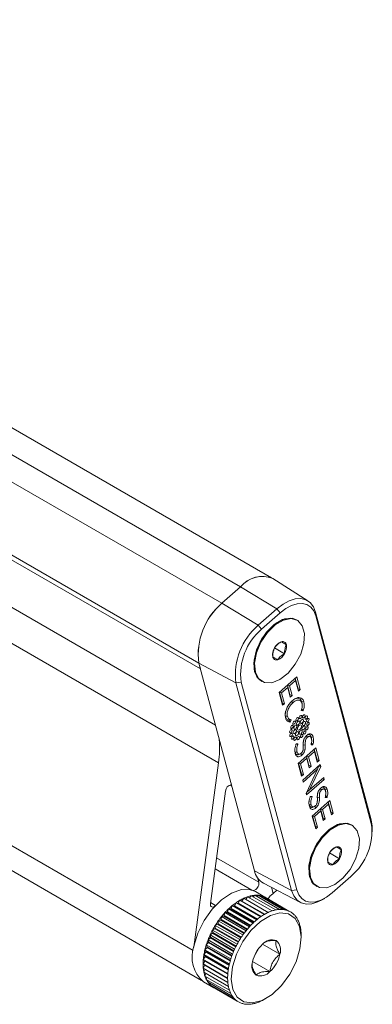
# Model space of a CAD drawing. Units: inches. Extents: x 6 to 637, y 51 to 642.
# Drawn here: x 211 to 213, y 311 to 315 of the extents above; entities that cross this region are included whole.
import ezdxf

# ---------------------------------------------------------------- set-up
doc = ezdxf.new("R2010")
doc.units = ezdxf.units.IN
doc.header["$MEASUREMENT"] = 0

msp = doc.modelspace()

# ---------------------------------------------------------------- linework, layer by layer
at = {"color": 7, "linetype": 'Continuous', "lineweight": 15}
for p, q in [((212.39374, 312.59909), (179.24026, 331.73818)), ((178.9751, 331.43233), (212.13117, 312.29174)), ((178.98065, 331.41162), (212.13672, 312.27103)), ((212.52487, 312.51602), (212.39835, 312.59646)), ((212.28203, 312.56708), (212.2148, 312.50747)), ((212.41301, 312.48776), (212.28203, 312.56708)), ((212.20232, 311.93229), (211.20151, 312.51005)), ((212.34579, 312.42815), (212.2148, 312.50747)), ((212.34579, 312.42815), (212.41301, 312.48776)), ((212.42483, 312.47328), (212.3576, 312.41367)), ((212.42483, 312.47328), (212.41301, 312.48776)), ((212.55236, 312.4753), (212.55268, 312.46185)), ((212.55236, 312.4753), (212.75303, 311.72635)), ((212.48619, 312.4466), (212.48325, 312.44829)), ((212.75335, 311.71289), (212.55268, 312.46185)), ((212.3576, 312.41367), (212.34579, 312.42815)), ((212.42904, 312.36845), (212.44709, 312.35803)), ((212.4044, 312.34659), (212.44048, 312.32576)), ((212.26533, 312.22079), (212.13114, 312.29184)), ((212.13114, 312.29184), (212.33181, 311.54289)), ((212.13117, 312.29174), (212.13672, 312.27103)), ((212.28378, 312.22341), (212.26533, 312.22079)), ((212.28378, 312.22341), (212.48445, 311.47446)), ((212.35576, 312.22745), (212.3587, 312.22575)), ((212.42112, 312.18568), (212.48441, 312.2418)), ((212.47981, 312.22889), (212.45821, 312.20973)), ((212.47884, 312.23686), (212.47981, 312.22889)), ((212.47885, 312.23687), (212.48917, 312.19836)), ((212.49016, 312.19028), (212.47981, 312.22889)), ((212.48441, 312.2418), (212.49667, 312.19605)), ((212.46599, 311.47183), (212.26533, 312.22079)), ((212.42208, 312.18653), (212.43252, 312.14756)), ((212.42215, 312.18659), (212.42954, 312.18431)), ((212.45169, 312.20395), (212.42954, 312.18431)), ((212.45072, 312.21193), (212.45169, 312.20395)), ((212.45073, 312.21194), (212.45996, 312.17751)), ((212.45082, 312.21201), (212.45821, 312.20973)), ((212.46095, 312.16941), (212.45169, 312.20395)), ((212.45821, 312.20973), (212.46746, 312.17519)), ((212.48917, 312.19836), (212.49667, 312.19605)), ((212.48917, 312.19836), (212.49016, 312.19028)), ((212.49667, 312.19605), (212.49016, 312.19028)), ((212.4335, 312.13948), (212.42112, 312.18568)), ((212.42954, 312.18431), (212.44001, 312.14525)), ((212.45996, 312.17751), (212.46095, 312.16941)), ((212.45996, 312.17751), (212.46746, 312.17519)), ((212.46746, 312.17519), (212.46095, 312.16941)), ((212.4654, 312.15447), (212.47023, 312.14855)), ((212.46806, 312.1558), (212.46815, 312.15588)), ((212.46815, 312.15588), (212.46824, 312.15596)), ((212.50279, 312.15219), (212.50287, 312.15194)), ((212.50287, 312.15194), (212.50955, 312.15298)), ((212.43252, 312.14756), (212.4335, 312.13948)), ((212.43252, 312.14756), (212.44001, 312.14525)), ((212.44001, 312.14525), (212.4335, 312.13948)), ((212.47041, 312.14872), (212.47023, 312.14855)), ((212.50746, 312.12001), (212.50075, 312.12027)), ((212.50424, 312.14004), (212.50424, 312.14057)), ((212.50425, 312.13645), (212.50424, 312.13976)), ((212.44392, 312.10003), (212.44402, 312.09521)), ((212.44392, 312.10003), (212.44393, 312.1)), ((212.45612, 312.08543), (212.46441, 312.08727)), ((212.45612, 312.08543), (212.46083, 312.07816)), ((212.46083, 312.07816), (212.46441, 312.08727)), ((212.5204, 312.03108), (212.52049, 312.03116)), ((212.52049, 312.03116), (212.52058, 312.03124)), ((212.52312, 312.02466), (212.52294, 312.0245)), ((212.53681, 312.02509), (212.53692, 312.02475)), ((212.53692, 312.02475), (212.54341, 312.02575)), ((212.53835, 312.01049), (212.53835, 312.01462)), ((212.48038, 311.99793), (212.48862, 312.00056)), ((212.48862, 312.00056), (212.4822, 312.00034)), ((212.48959, 311.93013), (212.55288, 311.98625)), ((212.50782, 311.99809), (212.50778, 312.00161)), ((212.50782, 311.99809), (212.50782, 311.99363)), ((212.5079, 311.99619), (212.50782, 311.99809)), ((212.5079, 311.99619), (212.51524, 311.99641)), ((212.50795, 311.9885), (212.50796, 311.99297)), ((212.54828, 311.97333), (212.52668, 311.95418)), ((212.53602, 311.9964), (212.5428, 311.99724)), ((212.53694, 312.00357), (212.5428, 311.99724)), ((212.54731, 311.98131), (212.54828, 311.97333)), ((212.54732, 311.98132), (212.55764, 311.94281)), ((212.55863, 311.93472), (212.54828, 311.97333)), ((212.55288, 311.98625), (212.56514, 311.9405)), ((212.47888, 311.97026), (212.479, 311.9655)), ((212.47896, 311.96999), (212.47888, 311.97026)), ((212.47896, 311.96999), (212.48549, 311.97092)), ((212.48974, 311.96069), (212.4946, 311.96331)), ((212.49796, 311.96555), (212.50269, 311.95976)), ((212.52024, 311.94846), (212.49801, 311.92875)), ((212.49815, 311.96572), (212.50287, 311.95992)), ((212.50003, 311.96636), (212.50021, 311.96652)), ((212.50287, 311.95992), (212.50269, 311.95976)), ((212.51926, 311.95644), (212.52024, 311.94846)), ((212.51927, 311.95644), (212.52851, 311.92192)), ((212.51928, 311.95646), (212.52668, 311.95418)), ((212.52949, 311.91392), (212.52024, 311.94846)), ((212.52668, 311.95418), (212.53594, 311.91963)), ((212.55764, 311.94281), (212.56514, 311.9405)), ((212.55764, 311.94281), (212.55863, 311.93472)), ((212.56514, 311.9405), (212.55863, 311.93472)), ((212.20232, 311.93229), (212.11298, 311.26687)), ((212.50197, 311.88393), (212.48959, 311.93013)), ((212.49055, 311.93098), (212.50099, 311.89201)), ((212.49062, 311.93104), (212.49801, 311.92875)), ((212.49801, 311.92875), (212.50848, 311.8897)), ((212.50582, 311.86956), (212.56911, 311.92567)), ((212.55959, 311.90861), (212.50769, 311.86259)), ((212.51864, 311.82172), (212.55959, 311.90861)), ((212.52851, 311.92192), (212.52949, 311.91392)), ((212.52851, 311.92192), (212.53594, 311.91963)), ((212.53594, 311.91963), (212.52949, 311.91392)), ((212.5709, 311.91898), (212.53087, 311.83413)), ((212.56423, 311.92079), (212.55959, 311.90861)), ((212.56377, 311.92093), (212.56423, 311.92079)), ((212.56378, 311.91963), (212.5709, 311.91898)), ((212.56911, 311.92567), (212.5709, 311.91898)), ((212.50099, 311.89201), (212.50197, 311.88393)), ((212.50099, 311.89201), (212.50848, 311.8897)), ((212.50848, 311.8897), (212.50197, 311.88393)), ((212.50769, 311.86259), (212.50582, 311.86956)), ((212.50674, 311.87037), (212.50769, 311.86259)), ((212.58345, 311.87214), (212.52017, 311.81603)), ((212.53087, 311.83413), (212.58159, 311.8791)), ((212.57625, 311.87437), (212.58345, 311.87214)), ((212.58159, 311.8791), (212.58345, 311.87214)), ((212.52054, 311.82576), (212.53087, 311.83413)), ((212.56917, 311.84032), (212.57381, 311.83462)), ((212.57127, 311.8412), (212.57133, 311.84126)), ((212.57133, 311.84126), (212.57145, 311.84136)), ((212.574, 311.83478), (212.57381, 311.83462)), ((212.58769, 311.83521), (212.5878, 311.83486)), ((212.5878, 311.83486), (212.59429, 311.83587)), ((212.17321, 311.42449), (212.22758, 311.82946)), ((212.52017, 311.81603), (212.51864, 311.82172)), ((212.5193, 311.82312), (212.52017, 311.81603)), ((212.53125, 311.80805), (212.53949, 311.81067)), ((212.53949, 311.81067), (212.53307, 311.81046)), ((212.54047, 311.74025), (212.60375, 311.79637)), ((212.55869, 311.80821), (212.55865, 311.81317)), ((212.55869, 311.80821), (212.5587, 311.80375)), ((212.55877, 311.80632), (212.55869, 311.80821)), ((212.55877, 311.80632), (212.55876, 311.80283)), ((212.55877, 311.80632), (212.56612, 311.80653)), ((212.55883, 311.79862), (212.55883, 311.80309)), ((212.59368, 311.80736), (212.5869, 311.80652)), ((212.58782, 311.81369), (212.59368, 311.80736)), ((212.58922, 311.8206), (212.58922, 311.82474)), ((212.60375, 311.79637), (212.61601, 311.75062)), ((212.52976, 311.78038), (212.52987, 311.77562)), ((212.52983, 311.78011), (212.52976, 311.78038)), ((212.52983, 311.78011), (212.53636, 311.78104)), ((212.54062, 311.77081), (212.54547, 311.77342)), ((212.54884, 311.77567), (212.55356, 311.76988)), ((212.54902, 311.77584), (212.55375, 311.77005)), ((212.55091, 311.77648), (212.55108, 311.77664)), ((212.55375, 311.77005), (212.55356, 311.76988)), ((212.57006, 311.7665), (212.57104, 311.75852)), ((212.57008, 311.76651), (212.57931, 311.73207)), ((212.57016, 311.76658), (212.57755, 311.7643)), ((212.59916, 311.78346), (212.57755, 311.7643)), ((212.57755, 311.7643), (212.58681, 311.72975)), ((212.59818, 311.79143), (212.59916, 311.78346)), ((212.5982, 311.79144), (212.60851, 311.75294)), ((212.6095, 311.74485), (212.59916, 311.78346)), ((212.55285, 311.69405), (212.54047, 311.74025)), ((212.54142, 311.7411), (212.55186, 311.70213)), ((212.54149, 311.74116), (212.54888, 311.73888)), ((212.57104, 311.75852), (212.54888, 311.73888)), ((212.54888, 311.73888), (212.55935, 311.69982)), ((212.58029, 311.72398), (212.57104, 311.75852)), ((212.57931, 311.73207), (212.58029, 311.72398)), ((212.57931, 311.73207), (212.58681, 311.72975)), ((212.58681, 311.72975), (212.58029, 311.72398)), ((212.60851, 311.75294), (212.61601, 311.75062)), ((212.60851, 311.75294), (212.6095, 311.74485)), ((212.61601, 311.75062), (212.6095, 311.74485)), ((212.75303, 311.72635), (212.75335, 311.71289)), ((211.1475, 311.72079), (212.14151, 311.14695)), ((212.55186, 311.70213), (212.55285, 311.69405)), ((212.55186, 311.70213), (212.55935, 311.69982)), ((212.55935, 311.69982), (212.55285, 311.69405)), ((212.68433, 311.70705), (212.6814, 311.70875)), ((212.75691, 311.68374), (212.75691, 311.69458)), ((212.62719, 311.6289), (212.64523, 311.61849)), ((212.60254, 311.60705), (212.63863, 311.58621)), ((212.46599, 311.47183), (212.33181, 311.54289)), ((212.34282, 311.51794), (212.34732, 311.50114)), ((212.61231, 311.46302), (212.67953, 311.52263)), ((212.36453, 311.49817), (212.49746, 311.42883)), ((212.39284, 311.4834), (212.39888, 311.46087)), ((212.39901, 311.46099), (212.39303, 311.4833)), ((212.55391, 311.48791), (212.55684, 311.48621)), ((212.28683, 311.43323), (212.29322, 311.44357)), ((212.29322, 311.44357), (212.38161, 311.39254)), ((212.30025, 311.43951), (212.30693, 311.44898)), ((212.30693, 311.44898), (212.39532, 311.39795)), ((212.31411, 311.44483), (212.32033, 311.45257)), ((212.32033, 311.45257), (212.40872, 311.40154)), ((212.32777, 311.44828), (212.33329, 311.4543)), ((212.33329, 311.4543), (212.42168, 311.40328)), ((212.37311, 311.44569), (212.33554, 311.46738)), ((212.34108, 311.44981), (212.34566, 311.45417)), ((212.34566, 311.45417), (212.43404, 311.40314)), ((212.35393, 311.44939), (212.35729, 311.45216)), ((212.35729, 311.45216), (212.44568, 311.40113)), ((212.36622, 311.447), (212.36808, 311.4483)), ((212.36808, 311.4483), (212.45647, 311.39727)), ((212.39224, 311.45499), (212.39901, 311.46099)), ((212.39888, 311.46087), (212.41264, 311.47307)), ((212.48445, 311.47446), (212.46599, 311.47183)), ((212.57592, 311.43791), (212.5853, 311.44333)), ((212.2349, 311.39417), (212.23839, 311.40526)), ((212.23839, 311.40526), (212.32678, 311.35424)), ((212.23839, 311.40526), (212.24584, 311.4046)), ((212.2475, 311.40607), (212.2518, 311.41715)), ((212.2518, 311.41715), (212.34019, 311.36612)), ((212.2518, 311.41715), (212.25876, 311.41533)), ((212.26045, 311.41662), (212.26551, 311.42757)), ((212.26551, 311.42757), (212.35389, 311.37654)), ((212.26551, 311.42757), (212.2719, 311.42461)), ((212.27361, 311.42571), (212.27936, 311.43641)), ((212.27936, 311.43641), (212.36775, 311.38538)), ((212.21129, 311.36688), (212.21307, 311.37763)), ((212.21307, 311.37763), (212.22125, 311.37928)), ((212.21307, 311.37763), (212.30146, 311.3266)), ((212.22278, 311.38106), (212.22544, 311.39204)), ((212.22544, 311.39204), (212.2333, 311.39254)), ((212.22544, 311.39204), (212.31383, 311.34102)), ((212.18084, 311.32887), (212.18944, 311.33384)), ((212.19065, 311.34587), (212.1992, 311.34977)), ((212.19065, 311.34587), (212.27904, 311.29484)), ((212.19065, 311.33594), (212.19065, 311.34587)), ((212.20054, 311.35178), (212.20143, 311.36218)), ((212.20143, 311.36218), (212.20985, 311.36497)), ((212.20143, 311.36218), (212.28982, 311.31116)), ((212.16454, 311.29357), (212.17296, 311.3005)), ((212.1721, 311.31138), (212.18066, 311.31735)), ((212.1721, 311.31138), (212.26049, 311.26035)), ((212.17389, 311.30269), (212.1721, 311.31138)), ((212.18084, 311.32887), (212.26922, 311.27785)), ((212.18174, 311.31951), (212.18084, 311.32887)), ((212.50034, 311.30117), (212.50034, 311.30882)), ((212.15327, 311.25783), (212.16113, 311.2664)), ((212.15824, 311.27566), (212.16642, 311.28345)), ((212.15824, 311.27566), (212.24663, 311.22463)), ((212.16174, 311.2686), (212.15824, 311.27566)), ((212.16454, 311.29357), (212.25293, 311.24255)), ((212.1672, 311.28566), (212.16454, 311.29357)), ((212.33071, 311.23373), (212.34798, 311.26364)), ((212.36117, 311.27774), (212.42367, 311.24166)), ((212.14751, 311.22319), (212.15447, 311.23305)), ((212.14968, 311.24027), (212.15713, 311.24954)), ((212.14968, 311.24027), (212.23807, 311.18925)), ((212.15473, 311.23516), (212.14968, 311.24027)), ((212.15327, 311.25783), (212.24166, 311.2068)), ((212.15757, 311.25171), (212.15327, 311.25783)), ((212.14678, 311.20677), (212.15317, 311.2171)), ((212.14678, 311.20677), (212.23517, 311.15574)), ((212.14751, 311.22319), (212.2359, 311.17217)), ((212.15326, 311.21913), (212.14751, 311.22319)), ((212.14751, 311.19118), (212.15326, 311.20189)), ((212.32509, 311.21524), (212.38759, 311.17916)), ((212.14751, 311.19118), (212.2359, 311.14016)), ((212.14968, 311.17661), (212.15453, 311.18713)), ((212.14968, 311.17661), (212.23807, 311.12558)), ((212.15327, 311.1632), (212.15686, 311.17246)), ((212.15327, 311.1632), (212.24166, 311.11218)), ((212.15824, 311.15111), (212.1607, 311.15891)), ((212.14806, 311.14261), (212.18562, 311.12092)), ((212.15824, 311.15111), (212.24663, 311.10009)), ((212.16454, 311.14047), (212.16603, 311.14662)), ((212.16454, 311.14047), (212.25293, 311.08945)), ((212.1721, 311.1314), (212.17282, 311.1357)), ((212.1721, 311.1314), (212.26049, 311.08037)), ((212.18084, 311.12398), (212.18103, 311.12624)), ((212.18084, 311.12398), (212.26922, 311.07296)), ((212.19065, 311.11832), (212.26924, 311.07295)), ((212.19065, 311.11832), (212.19065, 311.11832)), ((212.36777, 311.07919), (212.3744, 311.08302))]:
    msp.add_line(p, q, dxfattribs=at)
at = {"color": 8, "linetype": 'Continuous', "lineweight": 15}
for p, q in [((179.12599, 331.70757), (212.28197, 312.56703)), ((179.05876, 331.64796), (212.21474, 312.50742)), ((212.19106, 312.06823), (211.19605, 312.64263)), ((212.46677, 312.15318), (212.47041, 312.14872)), ((212.51901, 312.02931), (212.52294, 312.0245)), ((212.51947, 312.02914), (212.52312, 312.02466)), ((212.11109, 311.25519), (211.11059, 311.83277)), ((212.24963, 311.8496), (212.2449, 311.85233)), ((212.57034, 311.83926), (212.574, 311.83478)), ((212.34732, 311.50114), (212.19528, 311.58891)), ((212.32296, 311.47291), (212.19001, 311.54966)), ((212.19189, 311.41802), (212.17375, 311.4285)), ((212.2475, 311.40607), (212.3308, 311.35798)), ((212.25876, 311.41533), (212.34176, 311.36741)), ((212.26045, 311.41662), (212.34341, 311.36873)), ((212.2719, 311.42461), (212.35447, 311.37695)), ((212.27361, 311.42571), (212.35612, 311.37807)), ((212.28683, 311.43323), (212.36874, 311.38595)), ((212.22125, 311.37928), (212.30501, 311.33093)), ((212.22278, 311.38106), (212.30652, 311.33272)), ((212.2333, 311.39254), (212.31687, 311.34429)), ((212.2349, 311.39417), (212.31845, 311.34594)), ((212.24584, 311.4046), (212.32918, 311.35649)), ((212.18944, 311.33384), (212.2734, 311.28537)), ((212.19065, 311.33594), (212.27461, 311.28747)), ((212.1992, 311.34977), (212.28314, 311.30131)), ((212.20054, 311.35178), (212.28447, 311.30333)), ((212.20985, 311.36497), (212.29372, 311.31655)), ((212.21129, 311.36688), (212.29515, 311.31847)), ((212.17296, 311.3005), (212.25682, 311.25208)), ((212.17389, 311.30269), (212.25776, 311.25428)), ((212.18066, 311.31735), (212.26459, 311.2689)), ((212.18174, 311.31951), (212.26568, 311.27106)), ((212.16113, 311.2664), (212.24468, 311.21817)), ((212.16174, 311.2686), (212.24532, 311.22036)), ((212.16642, 311.28345), (212.25016, 311.23511)), ((212.1672, 311.28566), (212.25096, 311.23731)), ((212.15447, 311.23305), (212.23742, 311.18516)), ((212.15473, 311.23516), (212.23774, 311.18724)), ((212.15713, 311.24954), (212.24043, 311.20145)), ((212.15757, 311.25171), (212.24091, 311.2036)), ((212.15317, 311.2171), (212.23568, 311.16947)), ((212.15326, 311.21913), (212.23584, 311.17146)), ((212.15326, 311.20189), (212.23517, 311.1546))]:
    msp.add_line(p, q, dxfattribs=at)
at = {"color": 7, "linetype": 'Continuous', "lineweight": 15, "flags": 128}
for points in [[(212.41301, 312.48776), (212.43502, 312.50466), (212.45731, 312.51669), (212.47903, 312.52338), (212.49935, 312.52448), (212.51748, 312.51994), (212.53273, 312.50995), (212.54451, 312.49487), (212.55236, 312.4753)], [(212.55268, 312.46185), (212.54548, 312.4798), (212.53467, 312.49363), (212.52068, 312.5028), (212.50404, 312.50697), (212.4854, 312.50596), (212.46547, 312.49982), (212.44502, 312.48878), (212.42483, 312.47328)], [(212.48325, 312.44829), (212.46132, 312.45424), (212.43312, 312.44864), (212.40345, 312.43104), (212.37551, 312.40334), (212.35234, 312.36854), (212.33645, 312.33043), (212.32957, 312.29311), (212.33242, 312.26065)], [(212.48325, 312.44829), (212.46777, 312.45366), (212.44043, 312.45121), (212.41083, 312.43648), (212.38216, 312.41106), (212.35754, 312.37771), (212.33963, 312.34004), (212.33039, 312.30214), (212.33079, 312.26811), (212.34082, 312.24163), (212.35576, 312.22745)], [(212.33536, 312.25896), (212.34765, 312.23486), (212.36805, 312.22175), (212.39435, 312.22103), (212.42368, 312.23279), (212.45289, 312.25576), (212.47879, 312.28744), (212.49859, 312.3244), (212.51014, 312.36264), (212.51218, 312.398), (212.5045, 312.42667), (212.48793, 312.44554), (212.46426, 312.45255), (212.43606, 312.44695), (212.40638, 312.42934), (212.37844, 312.40164), (212.35528, 312.36685), (212.33939, 312.32873), (212.3325, 312.29142), (212.33536, 312.25896)], [(212.33242, 312.26065), (212.34472, 312.23656), (212.35576, 312.22745)], [(212.50279, 312.15219), (212.50281, 312.15141), (212.50293, 312.14721)], [(212.44393, 312.1), (212.445, 312.10014), (212.45067, 312.10087)], [(212.47629, 312.07243), (212.4779, 312.07427), (212.47908, 312.07651), (212.47965, 312.0788), (212.47953, 312.08079), (212.47874, 312.08219), (212.4774, 312.08278), (212.4757, 312.08246), (212.47391, 312.0813), (212.47231, 312.07946), (212.47113, 312.07722), (212.47055, 312.07493), (212.47067, 312.07293), (212.47146, 312.07154), (212.47281, 312.07095), (212.4745, 312.07126), (212.47629, 312.07243)], [(212.4872, 312.08495), (212.48881, 312.08679), (212.48999, 312.08902), (212.49056, 312.09131), (212.49045, 312.09331), (212.48966, 312.09471), (212.48831, 312.09529), (212.48661, 312.09498), (212.48483, 312.09381), (212.48322, 312.09197), (212.48204, 312.08973), (212.48146, 312.08744), (212.48158, 312.08545), (212.48237, 312.08405), (212.48372, 312.08347), (212.48542, 312.08378), (212.4872, 312.08495)], [(212.49114, 312.07028), (212.49315, 312.07258), (212.49463, 312.07538), (212.49535, 312.07825), (212.4952, 312.08074), (212.49421, 312.08249), (212.49252, 312.08323), (212.4904, 312.08283), (212.48817, 312.08137), (212.48616, 312.07907), (212.48468, 312.07627), (212.48396, 312.0734), (212.4841, 312.07091), (212.4851, 312.06916), (212.48678, 312.06842), (212.4889, 312.06882), (212.49114, 312.07028)], [(212.49934, 312.09288), (212.50095, 312.09472), (212.50213, 312.09695), (212.50271, 312.09924), (212.50259, 312.10124), (212.5018, 312.10264), (212.50045, 312.10322), (212.49875, 312.10291), (212.49697, 312.10174), (212.49536, 312.0999), (212.49418, 312.09766), (212.49361, 312.09537), (212.49372, 312.09338), (212.49452, 312.09198), (212.49586, 312.0914), (212.49756, 312.09171), (212.49934, 312.09288)], [(212.50415, 312.07581), (212.50616, 312.07811), (212.50764, 312.08091), (212.50836, 312.08378), (212.50821, 312.08628), (212.50722, 312.08802), (212.50554, 312.08876), (212.50341, 312.08836), (212.50118, 312.0869), (212.49917, 312.0846), (212.49769, 312.0818), (212.49697, 312.07893), (212.49712, 312.07644), (212.49811, 312.07469), (212.49979, 312.07395), (212.50191, 312.07435), (212.50415, 312.07581)], [(212.51214, 312.06839), (212.51415, 312.0707), (212.51563, 312.0735), (212.51635, 312.07636), (212.5162, 312.07886), (212.51521, 312.08061), (212.51352, 312.08134), (212.5114, 312.08095), (212.50917, 312.07949), (212.50716, 312.07719), (212.50568, 312.07439), (212.50496, 312.07152), (212.5051, 312.06902), (212.5061, 312.06728), (212.50778, 312.06654), (212.5099, 312.06693), (212.51214, 312.06839)], [(212.51087, 312.09501), (212.51247, 312.09685), (212.51365, 312.09909), (212.51423, 312.10138), (212.51411, 312.10338), (212.51332, 312.10477), (212.51197, 312.10536), (212.51028, 312.10504), (212.50849, 312.10388), (212.50688, 312.10204), (212.5057, 312.0998), (212.50513, 312.09751), (212.50525, 312.09552), (212.50604, 312.09412), (212.50738, 312.09353), (212.50908, 312.09385), (212.51087, 312.09501)], [(212.52001, 312.09103), (212.52162, 312.09287), (212.5228, 312.09511), (212.52338, 312.0974), (212.52326, 312.09939), (212.52247, 312.10079), (212.52112, 312.10138), (212.51943, 312.10106), (212.51764, 312.0999), (212.51603, 312.09806), (212.51485, 312.09582), (212.51428, 312.09353), (212.51439, 312.09153), (212.51519, 312.09014), (212.51653, 312.08955), (212.51823, 312.08986), (212.52001, 312.09103)], [(212.5254, 312.08154), (212.527, 312.08338), (212.52818, 312.08561), (212.52876, 312.08791), (212.52864, 312.0899), (212.52785, 312.0913), (212.5265, 312.09188), (212.52481, 312.09157), (212.52302, 312.0904), (212.52142, 312.08856), (212.52024, 312.08633), (212.51966, 312.08404), (212.51978, 312.08204), (212.52057, 312.08064), (212.52191, 312.08006), (212.52361, 312.08037), (212.5254, 312.08154)], [(212.46436, 312.04167), (212.46596, 312.04352), (212.46714, 312.04575), (212.46772, 312.04804), (212.4676, 312.05004), (212.46681, 312.05143), (212.46547, 312.05202), (212.46377, 312.05171), (212.46198, 312.05054), (212.46038, 312.0487), (212.4592, 312.04646), (212.45862, 312.04417), (212.45874, 312.04218), (212.45953, 312.04078), (212.46088, 312.04019), (212.46257, 312.04051), (212.46436, 312.04167)], [(212.46827, 312.05724), (212.46987, 312.05908), (212.47105, 312.06131), (212.47163, 312.0636), (212.47151, 312.0656), (212.47072, 312.067), (212.46938, 312.06758), (212.46768, 312.06727), (212.46589, 312.0661), (212.46429, 312.06426), (212.46311, 312.06202), (212.46253, 312.05973), (212.46265, 312.05774), (212.46344, 312.05634), (212.46479, 312.05576), (212.46648, 312.05607), (212.46827, 312.05724)], [(212.47901, 312.03903), (212.48102, 312.04133), (212.4825, 312.04413), (212.48322, 312.04699), (212.48307, 312.04949), (212.48208, 312.05124), (212.4804, 312.05198), (212.47827, 312.05158), (212.47604, 312.05012), (212.47403, 312.04782), (212.47255, 312.04502), (212.47183, 312.04215), (212.47198, 312.03965), (212.47297, 312.03791), (212.47465, 312.03717), (212.47678, 312.03757), (212.47901, 312.03903)], [(212.48073, 312.05504), (212.48274, 312.05735), (212.48421, 312.06014), (212.48493, 312.06301), (212.48479, 312.06551), (212.4838, 312.06726), (212.48211, 312.06799), (212.47999, 312.0676), (212.47775, 312.06614), (212.47574, 312.06383), (212.47427, 312.06103), (212.47355, 312.05817), (212.47369, 312.05567), (212.47468, 312.05392), (212.47637, 312.05319), (212.47849, 312.05358), (212.48073, 312.05504)], [(212.487, 312.03161), (212.48901, 312.03392), (212.49049, 312.03672), (212.49121, 312.03958), (212.49106, 312.04208), (212.49007, 312.04383), (212.48839, 312.04456), (212.48626, 312.04417), (212.48403, 312.04271), (212.48202, 312.0404), (212.48054, 312.03761), (212.47982, 312.03474), (212.47997, 312.03224), (212.48096, 312.03049), (212.48264, 312.02976), (212.48476, 312.03015), (212.487, 312.03161)], [(212.49595, 312.05232), (212.49846, 312.0552), (212.50031, 312.0587), (212.50121, 312.06229), (212.50103, 312.06541), (212.49979, 312.0676), (212.49768, 312.06851), (212.49503, 312.06802), (212.49223, 312.0662), (212.48972, 312.06331), (212.48787, 312.05981), (212.48697, 312.05623), (212.48715, 312.05311), (212.48839, 312.05092), (212.4905, 312.05), (212.49315, 312.05049), (212.49595, 312.05232)], [(212.50001, 312.03714), (212.50202, 312.03945), (212.5035, 312.04225), (212.50422, 312.04511), (212.50407, 312.04761), (212.50308, 312.04936), (212.5014, 312.05009), (212.49927, 312.0497), (212.49704, 312.04824), (212.49503, 312.04594), (212.49355, 312.04314), (212.49283, 312.04027), (212.49298, 312.03777), (212.49397, 312.03602), (212.49565, 312.03529), (212.49778, 312.03568), (212.50001, 312.03714)], [(212.51042, 312.05238), (212.51243, 312.05468), (212.51391, 312.05748), (212.51463, 312.06035), (212.51449, 312.06285), (212.51349, 312.0646), (212.51181, 312.06533), (212.50969, 312.06494), (212.50745, 312.06348), (212.50544, 312.06117), (212.50396, 312.05837), (212.50324, 312.05551), (212.50339, 312.05301), (212.50438, 312.05126), (212.50607, 312.05053), (212.50819, 312.05092), (212.51042, 312.05238)], [(212.51426, 312.03722), (212.51587, 312.03906), (212.51705, 312.0413), (212.51762, 312.04359), (212.51751, 312.04558), (212.51672, 312.04698), (212.51537, 312.04757), (212.51367, 312.04725), (212.51189, 312.04608), (212.51028, 312.04424), (212.5091, 312.04201), (212.50853, 312.03972), (212.50864, 312.03772), (212.50943, 312.03632), (212.51078, 312.03574), (212.51248, 312.03605), (212.51426, 312.03722)], [(212.52228, 312.05241), (212.52389, 312.05426), (212.52507, 312.05649), (212.52565, 312.05878), (212.52553, 312.06078), (212.52474, 312.06218), (212.52339, 312.06276), (212.5217, 312.06245), (212.51991, 312.06128), (212.5183, 312.05944), (212.51712, 312.0572), (212.51655, 312.05491), (212.51666, 312.05292), (212.51746, 312.05152), (212.5188, 312.05093), (212.5205, 312.05125), (212.52228, 312.05241)], [(212.52619, 312.06798), (212.5278, 312.06982), (212.52898, 312.07205), (212.52956, 312.07434), (212.52944, 312.07634), (212.52865, 312.07774), (212.5273, 312.07832), (212.52561, 312.07801), (212.52382, 312.07684), (212.52221, 312.075), (212.52103, 312.07277), (212.52046, 312.07048), (212.52057, 312.06848), (212.52137, 312.06708), (212.52271, 312.0665), (212.52441, 312.06681), (212.52619, 312.06798)], [(212.46516, 312.02811), (212.46676, 312.02995), (212.46794, 312.03219), (212.46852, 312.03448), (212.4684, 312.03648), (212.46761, 312.03787), (212.46626, 312.03846), (212.46457, 312.03815), (212.46278, 312.03698), (212.46117, 312.03514), (212.45999, 312.0329), (212.45942, 312.03061), (212.45954, 312.02862), (212.46033, 312.02722), (212.46167, 312.02663), (212.46337, 312.02695), (212.46516, 312.02811)], [(212.47054, 312.01862), (212.47214, 312.02046), (212.47332, 312.0227), (212.4739, 312.02499), (212.47378, 312.02698), (212.47299, 312.02838), (212.47165, 312.02897), (212.46995, 312.02865), (212.46816, 312.02749), (212.46656, 312.02564), (212.46538, 312.02341), (212.4648, 312.02112), (212.46492, 312.01912), (212.46571, 312.01773), (212.46706, 312.01714), (212.46875, 312.01745), (212.47054, 312.01862)], [(212.47969, 312.01464), (212.48129, 312.01648), (212.48247, 312.01872), (212.48305, 312.02101), (212.48293, 312.023), (212.48214, 312.0244), (212.48079, 312.02498), (212.4791, 312.02467), (212.47731, 312.0235), (212.47571, 312.02166), (212.47453, 312.01943), (212.47395, 312.01714), (212.47407, 312.01514), (212.47486, 312.01374), (212.4762, 312.01316), (212.4779, 312.01347), (212.47969, 312.01464)], [(212.49121, 312.01677), (212.49281, 312.01862), (212.494, 312.02085), (212.49457, 312.02314), (212.49445, 312.02514), (212.49366, 312.02654), (212.49232, 312.02712), (212.49062, 312.02681), (212.48883, 312.02564), (212.48723, 312.0238), (212.48605, 312.02156), (212.48547, 312.01927), (212.48559, 312.01728), (212.48638, 312.01588), (212.48773, 312.01529), (212.48942, 312.01561), (212.49121, 312.01677)], [(212.50335, 312.0247), (212.50496, 312.02655), (212.50614, 312.02878), (212.50671, 312.03107), (212.5066, 312.03307), (212.5058, 312.03446), (212.50446, 312.03505), (212.50276, 312.03474), (212.50098, 312.03357), (212.49937, 312.03173), (212.49819, 312.02949), (212.49761, 312.0272), (212.49773, 312.02521), (212.49852, 312.02381), (212.49987, 312.02322), (212.50156, 312.02354), (212.50335, 312.0247)], [(212.53681, 312.02509), (212.53683, 312.02444), (212.53695, 312.02024)], [(212.58769, 311.83521), (212.5877, 311.83457), (212.58782, 311.83037)], [(212.75303, 311.72635), (212.75666, 311.70304), (212.75691, 311.69458)], [(212.6814, 311.70875), (212.65946, 311.7147), (212.63126, 311.7091), (212.60159, 311.6915), (212.57365, 311.6638), (212.55049, 311.629), (212.5346, 311.59088), (212.52771, 311.55357), (212.53057, 311.52111)], [(212.6814, 311.70875), (212.66592, 311.71412), (212.63858, 311.71167), (212.60897, 311.69694), (212.5803, 311.67152), (212.55568, 311.63817), (212.53778, 311.6005), (212.52853, 311.5626), (212.52894, 311.52857), (212.53896, 311.50209), (212.55391, 311.48791)], [(212.5335, 311.51942), (212.5458, 311.49532), (212.5662, 311.48221), (212.59249, 311.48149), (212.62183, 311.49325), (212.65103, 311.51622), (212.67694, 311.5479), (212.69673, 311.58486), (212.70828, 311.62309), (212.71032, 311.65846), (212.70264, 311.68713), (212.68607, 311.706), (212.6624, 311.71301), (212.6342, 311.70741), (212.60452, 311.6898), (212.57659, 311.6621), (212.55342, 311.62731), (212.53753, 311.58919), (212.53064, 311.55188), (212.5335, 311.51942)], [(212.53057, 311.52111), (212.54286, 311.49702), (212.55391, 311.48791)], [(212.33554, 311.46738), (212.31702, 311.47449), (212.28477, 311.47464), (212.24934, 311.4622), (212.21335, 311.4381), (212.17947, 311.40414), (212.15021, 311.36281), (212.12774, 311.3172), (212.11373, 311.27069)], [(212.57592, 311.43791), (212.56105, 311.43045), (212.53933, 311.42376), (212.51901, 311.42266), (212.50088, 311.42719), (212.48563, 311.43719), (212.47385, 311.45226), (212.46599, 311.47183)], [(212.48445, 311.47446), (212.49166, 311.4565), (212.50246, 311.44267), (212.51645, 311.4335), (212.53309, 311.42933), (212.55173, 311.43034), (212.57166, 311.43648), (212.59211, 311.44752), (212.61231, 311.46302)], [(212.18931, 311.41529), (212.18859, 311.41475), (212.18491, 311.41268), (212.18137, 311.41181), (212.17822, 311.41219), (212.17568, 311.41379), (212.17393, 311.41652), (212.17308, 311.42017), (212.17321, 311.42449)], [(212.25272, 311.19587), (212.24846, 311.1523), (212.25441, 311.11491), (212.27007, 311.08672), (212.29419, 311.07), (212.3248, 311.06613), (212.35943, 311.0754), (212.39527, 311.09708), (212.42942, 311.1294), (212.45911, 311.16974), (212.48193, 311.21484), (212.49604, 311.26104), (212.5003, 311.30461), (212.49435, 311.342), (212.47869, 311.37019), (212.45458, 311.38691), (212.42396, 311.39078), (212.38934, 311.3815), (212.3535, 311.35983), (212.31935, 311.32751), (212.28966, 311.28717), (212.26683, 311.24207), (212.25272, 311.19587)]]:
    msp.add_lwpolyline(points, dxfattribs=at)
at = {"color": 7, "linetype": 'Continuous', "lineweight": 15}
for centre, radius, start, end in [((212.35983, 312.50401), 0.10015, 67.38058, 140.97058), ((212.36049, 312.5028), 0.10134, 69.28744, 140.70945), ((212.36983, 312.32328), 0.24075, 130.08567, 187.50297), ((212.36986, 312.32317), 0.24075, 130.08567, 187.50297), ((212.49487, 312.25102), 0.23152, 130.08567, 187.50297), ((212.49439, 312.25115), 0.21242, 130.08567, 187.50297), ((212.44474, 312.32592), 0.04533, 110.25673, 152.87044), ((212.43353, 312.35538), 0.01382, 11.06996, 108.91929), ((212.44248, 312.32199), 0.04533, 147.13089, 189.73979), ((212.40241, 312.35036), 0.04533, 327.13089, 9.73979), ((212.41136, 312.31697), 0.01382, 191.06996, 288.91929), ((212.40015, 312.34642), 0.04533, 290.25673, 332.87044), ((211.81355, 311.98685), 0.39258, 352.01147, 4.2602), ((212.25191, 311.82843), 0.02436, 97.27206, 177.56253), ((212.54274, 311.68515), 0.21242, 310.08567, 7.50297), ((212.64288, 311.58638), 0.04533, 110.25673, 152.87044), ((212.63167, 311.61583), 0.01382, 11.06996, 108.91929), ((212.60055, 311.61082), 0.04533, 327.13089, 9.73979), ((212.64062, 311.58245), 0.04533, 147.13089, 189.73979), ((212.59829, 311.60688), 0.04533, 290.25673, 332.87044), ((212.6095, 311.57743), 0.01382, 191.06996, 288.91929), ((212.39785, 311.55688), 0.06751, 191.95903, 240.42232), ((212.3219, 311.49646), 0.02585, 282.72775, 10.42433), ((212.36105, 311.29532), 0.16303, 114.58629, 120.07076), ((212.35041, 311.31864), 0.1374, 108.45016, 114.59752), ((212.34329, 311.34007), 0.11482, 101.53107, 108.46045), ((212.33953, 311.35852), 0.09599, 93.72866, 101.53745), ((212.33857, 311.37318), 0.08129, 85.00234, 93.72649), ((212.33946, 311.38358), 0.07086, 75.42526, 84.98651), ((212.34099, 311.38959), 0.06466, 65.22992, 75.39353), ((212.34181, 311.39147), 0.06261, 54.80231, 65.18694), ((212.43423, 311.40849), 0.06265, 132.08416, 148.72122), ((212.42635, 311.20813), 0.27237, 133.63557, 137.53039), ((212.4088, 311.22659), 0.2469, 129.4844, 133.64276), ((212.24554, 311.40661), 0.00203, 278.60067, 344.5265), ((212.39118, 311.24802), 0.21916, 124.99036, 129.49269), ((212.25871, 311.41715), 0.00182, 271.58798, 342.89507), ((212.3749, 311.27134), 0.19072, 120.0601, 124.99987), ((212.27208, 311.42622), 0.00161, 263.54482, 341.51515), ((212.28469, 311.43451), 0.0025, 305.92155, 329.20861), ((212.45523, 311.18307), 0.31063, 141.21922, 144.78721), ((212.44233, 311.19347), 0.29406, 137.52407, 141.22489), ((212.22043, 311.38153), 0.0024, 290.06881, 348.68016), ((212.23273, 311.39469), 0.00223, 284.71708, 346.44888), ((212.47957, 311.19699), 0.21916, 124.99036, 129.49269), ((212.46328, 311.22032), 0.19072, 120.0601, 124.99987), ((212.44944, 311.24429), 0.16303, 114.58629, 120.07076), ((212.4388, 311.26762), 0.1374, 108.45016, 114.59752), ((212.43167, 311.28904), 0.11482, 101.53107, 108.46045), ((212.42792, 311.30749), 0.09599, 93.72866, 101.53745), ((212.42696, 311.32216), 0.08129, 85.00234, 93.72649), ((212.42785, 311.33255), 0.07086, 75.42526, 84.98651), ((212.42938, 311.33856), 0.06466, 65.22992, 75.39353), ((212.43019, 311.34045), 0.06261, 54.80231, 65.18694), ((212.42897, 311.33879), 0.06466, 44.5964, 54.75934), ((212.42452, 311.33446), 0.07087, 35.00461, 44.56469), ((212.41596, 311.32849), 0.08131, 26.26604, 34.9888), ((212.4667, 311.17516), 0.32457, 148.26746, 151.73254), ((212.18802, 311.33606), 0.00263, 302.60548, 357.39452), ((212.4637, 311.17705), 0.32102, 144.78196, 148.2725), ((212.19794, 311.35205), 0.00261, 298.92554, 354.12892), ((212.20879, 311.36727), 0.00253, 294.77252, 351.23391), ((212.53072, 311.14244), 0.29406, 137.52407, 141.22489), ((212.51474, 311.15711), 0.27237, 133.63557, 137.53039), ((212.49719, 311.17557), 0.2469, 129.4844, 133.64276), ((212.40277, 311.32199), 0.09601, 18.45652, 26.26389), ((212.38491, 311.31601), 0.11485, 11.53482, 18.4629), ((212.36279, 311.31147), 0.13743, 5.39888, 11.54512), ((212.45414, 311.18114), 0.31065, 155.21271, 158.78054), ((212.46357, 311.17681), 0.32104, 151.7275, 155.21796), ((212.17138, 311.30246), 0.00253, 308.76725, 5.22601), ((212.17913, 311.31947), 0.00261, 305.87168, 1.07378), ((212.55209, 311.12602), 0.32102, 144.78196, 148.2725), ((212.54361, 311.13204), 0.31063, 141.21922, 144.78721), ((212.33726, 311.30903), 0.16307, 359.92658, 5.41011), ((212.2215, 311.23093), 0.11487, 159.74928, 230.25382), ((212.418, 311.1936), 0.27241, 162.46912, 166.36359), ((212.43869, 311.1871), 0.29409, 158.77487, 162.47543), ((212.15959, 311.26802), 0.00223, 313.55327, 15.27943), ((212.16484, 311.28525), 0.0024, 311.32151, 9.9288), ((212.55196, 311.12578), 0.32104, 151.7275, 155.21796), ((212.55509, 311.12414), 0.32457, 148.26746, 151.73254), ((212.44089, 311.19006), 0.11851, 132.27284, 167.72716), ((212.3953, 311.24897), 0.04464, 70.13598, 139.85554), ((212.38168, 311.25682), 0.04465, 340.14503, 49.8527), ((212.36589, 311.20412), 0.21921, 170.506, 175.00773), ((212.39325, 311.19958), 0.24694, 166.3564, 170.51429), ((212.15313, 311.23429), 0.00182, 317.10798, 28.40575), ((212.15568, 311.25097), 0.00203, 315.47613, 21.39456), ((212.52708, 311.13608), 0.29409, 158.77487, 162.47543), ((212.54252, 311.13011), 0.31065, 155.21271, 158.78054), ((212.30787, 311.26685), 0.11851, 312.27284, 347.72716), ((212.33754, 311.20656), 0.19076, 174.99822, 179.93723), ((212.30986, 311.20656), 0.16307, 179.92658, 185.41011), ((212.15197, 311.21817), 0.00161, 318.48824, 36.44721), ((212.15108, 311.20311), 0.0025, 330.788, 354.14059), ((212.48164, 311.14855), 0.24694, 166.3564, 170.51429), ((212.50639, 311.14258), 0.27241, 162.46912, 166.36359), ((212.36709, 311.20009), 0.04465, 160.14503, 229.8527), ((212.28433, 311.20412), 0.13743, 185.39888, 191.54512), ((212.26221, 311.19958), 0.11485, 191.53482, 198.4629), ((212.24434, 311.1936), 0.09601, 198.45652, 206.26389), ((212.42593, 311.15553), 0.19076, 174.99822, 179.93723), ((212.45427, 311.15309), 0.21921, 170.506, 175.00773), ((212.35347, 311.20794), 0.04464, 250.13598, 319.85554), ((212.23116, 311.1871), 0.08131, 206.26604, 214.9888), ((212.2226, 311.18113), 0.07087, 215.00461, 224.56469), ((212.21815, 311.1768), 0.06466, 224.5964, 234.75934), ((212.21692, 311.17514), 0.06261, 234.80231, 245.18694), ((212.39824, 311.15553), 0.16307, 179.92658, 185.41011), ((212.37272, 311.15309), 0.13743, 185.39888, 191.54512), ((212.3506, 311.14855), 0.11485, 191.53482, 198.4629), ((212.33273, 311.14257), 0.09601, 198.45652, 206.26389), ((212.31955, 311.13607), 0.08131, 206.26604, 214.9888), ((212.31098, 311.1301), 0.07087, 215.00461, 224.56469), ((212.30654, 311.12577), 0.06466, 224.5964, 234.75934), ((212.30531, 311.12412), 0.06261, 234.80231, 245.18694), ((212.30613, 311.126), 0.06466, 245.22992, 255.39353), ((212.30765, 311.13201), 0.07086, 255.42526, 264.98651), ((212.30854, 311.1424), 0.08129, 265.00234, 273.72649), ((212.30758, 311.15707), 0.09599, 273.72866, 281.53745), ((212.30383, 311.17552), 0.11482, 281.53107, 288.46045), ((212.2967, 311.19695), 0.1374, 288.45016, 294.59752), ((212.28606, 311.22027), 0.16303, 294.58629, 300.07076)]:
    msp.add_arc(centre, radius, start, end, dxfattribs=at)
for points, knots in [([(212.42905, 312.36845), (212.42551, 312.36637), (212.41688, 312.36129), (212.40906, 312.35336), (212.40528, 312.34787), (212.4044, 312.34659)], [0, 0, 0, 0, 0.34762434, 0.84776916, 1, 1, 1, 1]), ([(212.44709, 312.35803), (212.44284, 312.36048), (212.43488, 312.36508), (212.4309, 312.36738), (212.42905, 312.36845)], [0, 0, 0, 0, 0.534555, 1, 1, 1, 1]), ([(212.4044, 312.34659), (212.40219, 312.34142), (212.39806, 312.33175), (212.39788, 312.31986), (212.3978, 312.31432)], [0, 0, 0, 0, 0.53455503, 1, 1, 1, 1]), ([(212.44048, 312.32576), (212.44063, 312.33211), (212.44091, 312.34401), (212.44513, 312.35358), (212.44709, 312.35803)], [0, 0, 0, 0, 0.534555, 1, 1, 1, 1]), ([(212.3978, 312.31432), (212.39999, 312.31305), (212.40409, 312.31069), (212.41211, 312.30606), (212.41584, 312.3039)], [0, 0, 0, 0, 0.534555, 1, 1, 1, 1]), ([(212.41584, 312.3039), (212.41672, 312.30518), (212.42049, 312.31067), (212.42832, 312.3186), (212.43695, 312.32368), (212.44048, 312.32576)], [0, 0, 0, 0, 0.1522308, 0.6523757, 1, 1, 1, 1]), ([(212.44402, 312.09521), (212.44337, 312.09928), (212.44208, 312.10733), (212.44526, 312.122), (212.45163, 312.13613), (212.45964, 312.14769), (212.46557, 312.1534), (212.46806, 312.1558)], [0, 0, 0, 0, 0.2220068, 0.4386972, 0.6423939, 0.8496084, 1, 1, 1, 1]), ([(212.46824, 312.15596), (212.47217, 312.15901), (212.48005, 312.1651), (212.4917, 312.16826), (212.5012, 312.16626), (212.50702, 312.16041), (212.50885, 312.15504), (212.50955, 312.15298)], [0, 0, 0, 0, 0.2254283, 0.4512931, 0.6665968, 0.8721815, 1, 1, 1, 1]), ([(212.50293, 312.14721), (212.50192, 312.14976), (212.49992, 312.15483), (212.49371, 312.15827), (212.48607, 312.15812), (212.47799, 312.1548), (212.4728, 312.15063), (212.47041, 312.14872)], [0, 0, 0, 0, 0.2092206, 0.416374, 0.6154317, 0.822947, 1, 1, 1, 1]), ([(212.47941, 312.16367), (212.4796, 312.16374), (212.48017, 312.16394), (212.48043, 312.16375), (212.4806, 312.16363)], [0, 0, 0, 0, 0.3511151, 1, 1, 1, 1]), ([(212.50279, 312.15219), (212.5016, 312.15518), (212.49922, 312.16112), (212.4918, 312.16487), (212.48526, 312.16546), (212.4814, 312.16371), (212.48072, 312.1634)], [0, 0, 0, 0, 0.3187406, 0.6346437, 0.9353159, 1, 1, 1, 1]), ([(212.50287, 312.15194), (212.50387, 312.14879), (212.50498, 312.14532), (212.50414, 312.14073), (212.50407, 312.14029)], [0, 0, 0, 0, 0.9056323, 1, 1, 1, 1]), ([(212.50955, 312.15298), (212.51055, 312.14882), (212.51255, 312.14044), (212.51008, 312.12808), (212.50789, 312.12133), (212.50746, 312.12001)], [0, 0, 0, 0, 0.4425728, 0.8912505, 1, 1, 1, 1]), ([(212.44392, 312.10003), (212.44321, 312.10353), (212.44211, 312.10894), (212.44368, 312.11566), (212.44423, 312.11803)], [0, 0, 0, 0, 0.6485172, 1, 1, 1, 1]), ([(212.47023, 312.14855), (212.46702, 312.14532), (212.46067, 312.13892), (212.45367, 312.12655), (212.44996, 312.11461), (212.44953, 312.10609), (212.4504, 312.10209), (212.45067, 312.10087)], [0, 0, 0, 0, 0.2472038, 0.4897654, 0.7088844, 0.9117389, 1, 1, 1, 1]), ([(212.50075, 312.12027), (212.50158, 312.12293), (212.50369, 312.12971), (212.50486, 312.1394), (212.50351, 312.14488), (212.50293, 312.14721)], [0, 0, 0, 0, 0.2702972, 0.6900744, 1, 1, 1, 1]), ([(212.50183, 312.12722), (212.50188, 312.12717), (212.50378, 312.1248), (212.50564, 312.12237), (212.50746, 312.12001)], [0, 0, 0, 0, 0.0241159, 1, 1, 1, 1]), ([(212.44393, 312.1), (212.44489, 312.09667), (212.44701, 312.08932), (212.4529, 312.08681), (212.45612, 312.08543)], [0, 0, 0, 0, 0.4536433, 1, 1, 1, 1]), ([(212.46083, 312.07816), (212.45742, 312.079), (212.45096, 312.08059), (212.4459, 312.0878), (212.4445, 312.09331), (212.44402, 312.09521)], [0, 0, 0, 0, 0.4236539, 0.8016984, 1, 1, 1, 1]), ([(212.45067, 312.10087), (212.45165, 312.0978), (212.45355, 312.09183), (212.45931, 312.08848), (212.46311, 312.08758), (212.46441, 312.08727)], [0, 0, 0, 0, 0.4116566, 0.7981249, 1, 1, 1, 1]), ([(212.50782, 311.99363), (212.50778, 311.9948), (212.5077, 311.99713), (212.50772, 312.00071), (212.50786, 312.00376), (212.50813, 312.00688), (212.50848, 312.00944), (212.509, 312.01204), (212.5095, 312.01402), (212.51011, 312.01602), (212.51134, 312.01933), (212.51375, 312.02387), (212.51724, 312.02816), (212.51955, 312.03029), (212.5204, 312.03108)], [0, 0, 0, 0, 0.0968502, 0.1937099, 0.2905876, 0.3390152, 0.43596, 0.4844026, 0.5328544, 0.5813181, 0.6297958, 0.773767, 0.9164273, 1, 1, 1, 1]), ([(212.52294, 312.0245), (212.52194, 312.02354), (212.52009, 312.02179), (212.5179, 312.01837), (212.51687, 312.01574), (212.51627, 312.01364), (212.51591, 312.01203), (212.5156, 312.01013), (212.51539, 312.00827), (212.51519, 312.00584), (212.51512, 312.00346), (212.51511, 312.0001), (212.51518, 311.99797), (212.51524, 311.99641)], [0, 0, 0, 0, 0.1308645, 0.2412257, 0.3513489, 0.3830414, 0.4464807, 0.5098813, 0.5732614, 0.6366306, 0.7634048, 0.8267622, 1, 1, 1, 1]), ([(212.52049, 312.03116), (212.5196, 312.03069), (212.51869, 312.03022), (212.51777, 312.02973), (212.51775, 312.02972)], [0, 0, 0, 0, 0.97815122, 1, 1, 1, 1]), ([(212.52058, 312.03124), (212.5224, 312.03265), (212.52604, 312.03547), (212.53148, 312.03692), (212.5363, 312.03612), (212.5408, 312.03276), (212.54245, 312.02834), (212.54341, 312.02575)], [0, 0, 0, 0, 0.1762967, 0.3527955, 0.5280935, 0.724282, 1, 1, 1, 1]), ([(212.53681, 312.02509), (212.53591, 312.02744), (212.53439, 312.03142), (212.53005, 312.03399), (212.52624, 312.03445), (212.52383, 312.03331), (212.52301, 312.03292)], [0, 0, 0, 0, 0.386666, 0.6552357, 0.8827217, 1, 1, 1, 1]), ([(212.53695, 312.02024), (212.53624, 312.02216), (212.53507, 312.02533), (212.53187, 312.02756), (212.52861, 312.02782), (212.52557, 312.02664), (212.52377, 312.02519), (212.52312, 312.02466)], [0, 0, 0, 0, 0.3255476, 0.5402174, 0.7185407, 0.8977878, 1, 1, 1, 1]), ([(212.53602, 311.9964), (212.53667, 311.99895), (212.53834, 312.0056), (212.53867, 312.01395), (212.53739, 312.01864), (212.53695, 312.02024)], [0, 0, 0, 0, 0.2906588, 0.7576989, 1, 1, 1, 1]), ([(212.53692, 312.02475), (212.53726, 312.02364), (212.53819, 312.02055), (212.53806, 312.0167), (212.53797, 312.01423)], [0, 0, 0, 0, 0.3570401, 1, 1, 1, 1]), ([(212.54341, 312.02575), (212.5444, 312.0216), (212.54588, 312.01543), (212.54481, 312.0052), (212.54348, 311.99993), (212.5428, 311.99724)], [0, 0, 0, 0, 0.5022639, 0.7471532, 1, 1, 1, 1]), ([(212.479, 311.9655), (212.47824, 311.96983), (212.47668, 311.97878), (212.47926, 311.99156), (212.48168, 311.99881), (212.4822, 312.00034)], [0, 0, 0, 0, 0.4254029, 0.8783044, 1, 1, 1, 1]), ([(212.48862, 312.00056), (212.48817, 311.99923), (212.48725, 311.99656), (212.4861, 311.99255), (212.48517, 311.98854), (212.48465, 311.98527), (212.48436, 311.98215), (212.48429, 311.97977), (212.48439, 311.97747), (212.48454, 311.97576), (212.48478, 311.97409), (212.48509, 311.97247), (212.48536, 311.97143), (212.48549, 311.97092)], [0, 0, 0, 0, 0.1237907, 0.2480774, 0.3746264, 0.5023822, 0.5627801, 0.6844204, 0.7457098, 0.808905, 0.8722652, 0.9360699, 1, 1, 1, 1]), ([(212.50021, 311.96652), (212.50121, 311.96747), (212.50305, 311.96922), (212.50524, 311.97262), (212.50639, 311.97557), (212.50702, 311.97797), (212.50738, 311.97987), (212.50771, 311.98234), (212.50788, 311.98474), (212.50796, 311.98762), (212.50796, 311.9904), (212.50787, 311.99256), (212.50782, 311.99363)], [0, 0, 0, 0, 0.135215, 0.2490958, 0.3627599, 0.427672, 0.4925305, 0.5573598, 0.6870922, 0.7518925, 0.8758506, 1, 1, 1, 1]), ([(212.51524, 311.99641), (212.51528, 311.99522), (212.51536, 311.99284), (212.5153, 311.98917), (212.51511, 311.98604), (212.51482, 311.98347), (212.51444, 311.98086), (212.5135, 311.97633), (212.51115, 311.96989), (212.50699, 311.96382), (212.50407, 311.96105), (212.50287, 311.95992)], [0, 0, 0, 0, 0.1017254, 0.2034638, 0.3052266, 0.3560914, 0.4069605, 0.508863, 0.7029495, 0.8786585, 1, 1, 1, 1]), ([(212.47896, 311.96999), (212.47998, 311.96738), (212.48164, 311.96318), (212.48582, 311.96039), (212.48876, 311.96086), (212.49004, 311.96106)], [0, 0, 0, 0, 0.4784682, 0.7719631, 1, 1, 1, 1]), ([(212.50269, 311.95976), (212.50086, 311.95832), (212.49701, 311.95528), (212.49126, 311.9536), (212.48588, 311.95459), (212.48147, 311.95848), (212.47983, 311.96312), (212.479, 311.9655)], [0, 0, 0, 0, 0.1700552, 0.3591516, 0.5298457, 0.7595602, 1, 1, 1, 1]), ([(212.48549, 311.97092), (212.48618, 311.969), (212.48736, 311.96575), (212.49054, 311.96332), (212.49391, 311.96291), (212.49721, 311.96409), (212.49922, 311.96571), (212.50003, 311.96636)], [0, 0, 0, 0, 0.3092033, 0.5233673, 0.7005913, 0.8786983, 1, 1, 1, 1]), ([(212.5587, 311.80375), (212.55866, 311.80492), (212.55857, 311.80725), (212.55859, 311.81083), (212.55873, 311.81388), (212.55901, 311.817), (212.55935, 311.81955), (212.55988, 311.82216), (212.56037, 311.82413), (212.56098, 311.82613), (212.56221, 311.82944), (212.56462, 311.83399), (212.56811, 311.83828), (212.57042, 311.84041), (212.57127, 311.8412)], [0, 0, 0, 0, 0.0968297, 0.1936689, 0.2905261, 0.3389434, 0.4358676, 0.4842998, 0.5327413, 0.5811948, 0.6296621, 0.7736491, 0.9163049, 1, 1, 1, 1]), ([(212.57381, 311.83462), (212.57281, 311.83367), (212.57097, 311.83191), (212.56877, 311.8285), (212.56775, 311.82587), (212.56715, 311.82376), (212.56679, 311.82214), (212.56648, 311.82025), (212.56626, 311.81839), (212.56607, 311.81595), (212.56599, 311.81356), (212.56598, 311.81021), (212.56606, 311.80808), (212.56612, 311.80653)], [0, 0, 0, 0, 0.1308151, 0.2412226, 0.3513891, 0.3831178, 0.4466293, 0.5101021, 0.5735543, 0.6369956, 0.7639141, 0.8273437, 1, 1, 1, 1]), ([(212.57145, 311.84136), (212.57327, 311.84277), (212.57691, 311.84559), (212.58235, 311.84704), (212.58717, 311.84624), (212.59167, 311.84288), (212.59332, 311.83845), (212.59429, 311.83587)], [0, 0, 0, 0, 0.1761915, 0.3525844, 0.5277932, 0.7239347, 1, 1, 1, 1]), ([(212.58782, 311.83037), (212.58712, 311.83228), (212.58595, 311.83546), (212.58274, 311.83768), (212.57948, 311.83794), (212.57644, 311.83676), (212.57465, 311.83531), (212.574, 311.83478)], [0, 0, 0, 0, 0.3256177, 0.54026, 0.7185922, 0.897846, 1, 1, 1, 1]), ([(212.58769, 311.83521), (212.58679, 311.83757), (212.58526, 311.84158), (212.58091, 311.84404), (212.57767, 311.84465), (212.57588, 311.84387), (212.57567, 311.84378)], [0, 0, 0, 0, 0.4232918, 0.7172603, 0.9662588, 1, 1, 1, 1]), ([(212.5878, 311.83486), (212.58813, 311.83376), (212.58907, 311.83067), (212.58893, 311.82682), (212.58885, 311.82435)], [0, 0, 0, 0, 0.35666583, 1, 1, 1, 1]), ([(212.59429, 311.83587), (212.59528, 311.83171), (212.59675, 311.82554), (212.59568, 311.81532), (212.59435, 311.81004), (212.59368, 311.80736)], [0, 0, 0, 0, 0.502358, 0.7472185, 1, 1, 1, 1]), ([(212.52987, 311.77562), (212.52911, 311.77995), (212.52755, 311.7889), (212.53014, 311.80168), (212.53256, 311.80893), (212.53307, 311.81046)], [0, 0, 0, 0, 0.4254026, 0.8783608, 1, 1, 1, 1]), ([(212.53949, 311.81067), (212.53781, 311.80525), (212.5353, 311.79719), (212.53503, 311.78732), (212.53591, 311.78316), (212.53636, 311.78104)], [0, 0, 0, 0, 0.5017834, 0.7453828, 1, 1, 1, 1]), ([(212.55108, 311.77664), (212.55208, 311.77759), (212.55392, 311.77934), (212.55612, 311.78274), (212.55726, 311.78569), (212.55789, 311.7881), (212.55825, 311.78999), (212.55858, 311.79246), (212.55875, 311.79486), (212.55884, 311.79774), (212.55883, 311.80052), (212.55874, 311.80267), (212.5587, 311.80375)], [0, 0, 0, 0, 0.1352268, 0.2491478, 0.3628512, 0.427802, 0.4926992, 0.5575671, 0.6873769, 0.7522158, 0.8760127, 1, 1, 1, 1]), ([(212.56612, 311.80653), (212.56615, 311.80534), (212.56623, 311.80297), (212.56618, 311.7993), (212.56598, 311.79617), (212.5657, 311.79361), (212.56532, 311.791), (212.56438, 311.78647), (212.56204, 311.78003), (212.55787, 311.77396), (212.55494, 311.77118), (212.55375, 311.77005)], [0, 0, 0, 0, 0.1016242, 0.2032613, 0.3049227, 0.3557369, 0.4065553, 0.5083556, 0.7026376, 0.878431, 1, 1, 1, 1]), ([(212.5869, 311.80652), (212.58754, 311.80907), (212.58921, 311.81572), (212.58954, 311.82407), (212.58826, 311.82876), (212.58782, 311.83037)], [0, 0, 0, 0, 0.29029098, 0.75677916, 1, 1, 1, 1]), ([(212.52976, 311.78038), (212.52873, 311.78402), (212.52767, 311.78781), (212.52853, 311.79259), (212.52856, 311.79277)], [0, 0, 0, 0, 0.9627072, 1, 1, 1, 1]), ([(212.52983, 311.78011), (212.53086, 311.7775), (212.53251, 311.7733), (212.5367, 311.7705), (212.53963, 311.77097), (212.54092, 311.77118)], [0, 0, 0, 0, 0.4787444, 0.7719372, 1, 1, 1, 1]), ([(212.55356, 311.76988), (212.55174, 311.76844), (212.54789, 311.7654), (212.54213, 311.76373), (212.53675, 311.76471), (212.53234, 311.7686), (212.53071, 311.77324), (212.52987, 311.77562)], [0, 0, 0, 0, 0.1699107, 0.3592117, 0.5299345, 0.7595084, 1, 1, 1, 1]), ([(212.53636, 311.78104), (212.53705, 311.77912), (212.53823, 311.77587), (212.54141, 311.77344), (212.54478, 311.77303), (212.54808, 311.77421), (212.55009, 311.77582), (212.55091, 311.77648)], [0, 0, 0, 0, 0.3091445, 0.523229, 0.7004084, 0.8784705, 1, 1, 1, 1]), ([(212.62719, 311.62891), (212.62365, 311.62683), (212.61503, 311.62175), (212.6072, 311.61382), (212.60342, 311.60833), (212.60254, 311.60705)], [0, 0, 0, 0, 0.34762434, 0.84776916, 1, 1, 1, 1]), ([(212.64523, 311.61849), (212.64098, 311.62094), (212.63302, 311.62554), (212.62904, 311.62784), (212.62719, 311.62891)], [0, 0, 0, 0, 0.534555, 1, 1, 1, 1]), ([(212.63863, 311.58621), (212.63878, 311.59257), (212.63906, 311.60447), (212.64327, 311.61404), (212.64523, 311.61849)], [0, 0, 0, 0, 0.534555, 1, 1, 1, 1]), ([(212.60254, 311.60705), (212.60033, 311.60188), (212.5962, 311.59221), (212.59602, 311.58032), (212.59594, 311.57478)], [0, 0, 0, 0, 0.53455503, 1, 1, 1, 1]), ([(212.61398, 311.56436), (212.61486, 311.56564), (212.61864, 311.57113), (212.62647, 311.57906), (212.63509, 311.58413), (212.63863, 311.58621)], [0, 0, 0, 0, 0.1522308, 0.6523757, 1, 1, 1, 1]), ([(212.59594, 311.57478), (212.59813, 311.57351), (212.60223, 311.57114), (212.61025, 311.56652), (212.61398, 311.56436)], [0, 0, 0, 0, 0.534555, 1, 1, 1, 1]), ([(212.41047, 311.29095), (212.40703, 311.29098), (212.39579, 311.29106), (212.37985, 311.28964), (212.37265, 311.28561), (212.3697, 311.28396)], [0, 0, 0, 0, 0.2064238, 0.6747512, 1, 1, 1, 1]), ([(212.42367, 311.24166), (212.42117, 311.24596), (212.41607, 311.25471), (212.40994, 311.26902), (212.40792, 311.28175), (212.40968, 311.28813), (212.41047, 311.29095)], [0, 0, 0, 0, 0.2164506, 0.4403011, 0.7518925, 1, 1, 1, 1]), ([(212.38759, 311.17916), (212.38846, 311.18436), (212.39023, 311.19495), (212.39685, 311.21268), (212.40849, 311.22907), (212.41901, 311.23779), (212.42367, 311.24166)], [0, 0, 0, 0, 0.2164506, 0.4403011, 0.7518925, 1, 1, 1, 1]), ([(212.32363, 311.20494), (212.32366, 311.20258), (212.32377, 311.19578), (212.32905, 311.18195), (212.33546, 311.17087), (212.3383, 311.16595)], [0, 0, 0, 0, 0.22849991, 0.65800367, 1, 1, 1, 1]), ([(212.3383, 311.16595), (212.33976, 311.1675), (212.34386, 311.17181), (212.3556, 311.1774), (212.37285, 311.17929), (212.38414, 311.17919), (212.38759, 311.17916)], [0, 0, 0, 0, 0.1820005, 0.5093577, 0.8498999, 1, 1, 1, 1])]:
    msp.add_open_spline(points, degree=3, knots=knots, dxfattribs=at)

doc.saveas('drawing.dxf')
